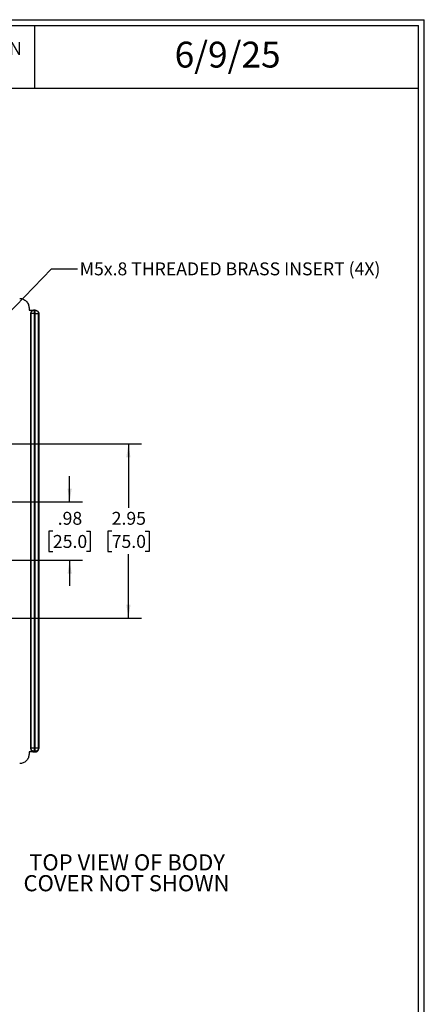
# Model space of a CAD drawing. Extents: x 0.3 to 29.7, y 0.3 to 21.7.
# Drawn here: x 25.8 to 29.7, y 12.2 to 21.7 of the extents above; entities that cross this region are included whole.
import ezdxf

# ---------------------------------------------------------------- set-up
doc = ezdxf.new("R2010")
doc.units = 0
doc.header["$MEASUREMENT"] = 0
doc.layers.get('0').update_dxf_attribs({"linetype": 'CONTINUOUS'})
doc.styles.add('SLDTEXTSTYLE0', font='TXT', dxfattribs={"width": 0.75})
doc.dimstyles.new('SLDDIMSTYLE0', dxfattribs={"dimtxt": 0.125, "dimasz": 0.13, "dimexe": 0, "dimexo": 0.0625, "dimgap": 0.03125, "dimtad": 0, "dimtih": 1, "dimtoh": 1, "dimlfac": 1.75, "dimrnd": 1e-09, "dimzin": 12, "dimtxsty": 'SLDTEXTSTYLE0', "dimsah": 1, "dimcen": 0.09, "dimazin": 3, "dimtfac": 1, "dimtofl": 0, "dimtmove": 0, "dimatfit": 3, "dimtolj": 1, "dimtzin": 12})
doc.dimstyles.new('SLDDIMSTYLE1', dxfattribs={"dimtxt": 0.18, "dimasz": 0.13, "dimexe": 0, "dimexo": 0.0625, "dimgap": 0, "dimtad": 0, "dimtih": 1, "dimtoh": 1, "dimdec": 0, "dimrnd": 1e-09, "dimzin": 0, "dimtxsty": 'STANDARD', "dimsah": 1, "dimcen": 0.09, "dimazin": 3, "dimtfac": 0.13, "dimtdec": 0, "dimtofl": 0, "dimtmove": 0, "dimatfit": 3, "dimtolj": 1, "dimtzin": 0})
doc.dimstyles.new('SLDDIMSTYLE2', dxfattribs={"dimtxt": 0.125, "dimasz": 0.13, "dimexe": 0, "dimexo": 0.0625, "dimgap": 0.03125, "dimtad": 0, "dimtih": 1, "dimtoh": 1, "dimlfac": 1.75, "dimrnd": 1e-09, "dimzin": 12, "dimtxsty": 'SLDTEXTSTYLE0', "dimsah": 1, "dimcen": 0.09, "dimazin": 3, "dimtfac": 1, "dimtmove": 0, "dimatfit": 3, "dimtolj": 1, "dimtzin": 12})

# ---------------------------------------------------------------- blocks, each defined once
blk = doc.blocks.new('_D_11')
at = {"color": 7, "linetype": 'CONTINUOUS'}
for p, q in [((26.3081, 17.0456), (26.3081, 17.2956)), ((25.4078, 17.0456), (26.4331, 17.0456)), ((26.1464, 16.7635), (26.1083, 16.7635)), ((26.1083, 16.7635), (26.1083, 16.565)), ((26.4697, 16.7635), (26.5078, 16.7635)), ((26.5078, 16.7635), (26.5078, 16.565)), ((25.4078, 16.4832), (26.4331, 16.4832)), ((26.1083, 16.565), (26.1464, 16.565)), ((26.3081, 16.4832), (26.3081, 16.2332)), ((26.5078, 16.565), (26.4697, 16.565))]:
    blk.add_line(p, q, dxfattribs=at)
for points in [[(26.3081, 17.0456), (26.3281, 17.1756), (26.2881, 17.1756)], [(26.3081, 16.4832), (26.2881, 16.3532), (26.3281, 16.3532)]]:
    blk.add_solid(points, dxfattribs=at)
at = {"color": 7, "linetype": 'CONTINUOUS', "char_height": 0.125, "attachment_point": 1, "style": 'SLDTEXTSTYLE0'}
for s, insert in [('.98', (26.1926, 16.95)), ('25.0', (26.1464, 16.7262))]:
    blk.add_mtext(s, dxfattribs=dict(at, insert=insert))
blk = doc.blocks.new('_D_12')
at = {"color": 7, "linetype": 'CONTINUOUS'}
for p, q in [((25.4078, 17.6081), (27.0013, 17.6081)), ((26.8763, 17.6081), (26.8763, 16.9892)), ((26.7147, 16.7635), (26.6766, 16.7635)), ((26.6766, 16.7635), (26.6766, 16.565)), ((27.0379, 16.7635), (27.076, 16.7635)), ((27.076, 16.7635), (27.076, 16.565)), ((26.6766, 16.565), (26.7147, 16.565)), ((26.8763, 15.9208), (26.8763, 16.5396)), ((27.076, 16.565), (27.0379, 16.565)), ((25.4138, 15.9208), (27.0013, 15.9208))]:
    blk.add_line(p, q, dxfattribs=at)
for points in [[(26.8763, 17.6081), (26.8563, 17.4781), (26.8963, 17.4781)], [(26.8763, 15.9208), (26.8963, 16.0508), (26.8563, 16.0508)]]:
    blk.add_solid(points, dxfattribs=at)
at = {"color": 7, "linetype": 'CONTINUOUS', "char_height": 0.125, "attachment_point": 1, "style": 'SLDTEXTSTYLE0'}
for s, insert in [('2.95', (26.7147, 16.95)), ('75.0', (26.7147, 16.7262))]:
    blk.add_mtext(s, dxfattribs=dict(at, insert=insert))

msp = doc.modelspace()

# ---------------------------------------------------------------- linework, layer by layer
at = {"color": 7, "linetype": 'CONTINUOUS'}
for p, q in [((0.251252, 21.711296), (29.736906, 21.711296)), ((0.313252, 21.654709), (29.680677, 21.654709)), ((25.967404, 21.654709), (25.967404, 21.047412)), ((29.680677, 0.329073), (29.680677, 21.654709)), ((29.736906, 0.267073), (29.736906, 21.711296)), ((0.313252, 21.047412), (29.680677, 21.047412)), ((25.915187, 18.924206), (25.915187, 18.901654)), ((25.915187, 18.901654), (25.964583, 18.901654)), ((25.930833, 18.867898), (25.930833, 14.660926)), ((25.930833, 18.867898), (25.93371, 18.867898)), ((25.967451, 18.867898), (25.93371, 18.867898)), ((25.93371, 18.867898), (25.93371, 14.666681)), ((25.967451, 18.901644), (25.964583, 18.901644)), ((25.967451, 18.867898), (25.967451, 18.901644)), ((25.972956, 18.901644), (25.967451, 18.901644)), ((25.967451, 14.666681), (25.967451, 18.867898)), ((25.967451, 18.867898), (25.972956, 18.867898)), ((25.972956, 18.901644), (25.972956, 18.867898)), ((25.975833, 18.901644), (25.972956, 18.901644)), ((25.972956, 18.867898), (26.006696, 18.867898)), ((25.972956, 18.867898), (25.972956, 14.666681)), ((26.006696, 18.867898), (26.009573, 18.867914)), ((26.006696, 14.666681), (26.006696, 18.867898)), ((26.009573, 18.867914), (26.009573, 14.660926)), ((25.964036, 14.627184), (25.915187, 14.627189)), ((25.915187, 14.627189), (25.915187, 14.604637)), ((25.93371, 14.666681), (25.930833, 14.660926)), ((25.93371, 14.666681), (25.967451, 14.666681)), ((25.964563, 14.62718), (25.967451, 14.632956)), ((25.964563, 14.62718), (25.975831, 14.62718)), ((25.967451, 14.632956), (25.967451, 14.666681)), ((25.972956, 14.666681), (25.967451, 14.666681)), ((25.967451, 14.632956), (25.972956, 14.632956)), ((25.972956, 14.666681), (25.972956, 14.632956)), ((25.972956, 14.666681), (26.006696, 14.666681)), ((25.972956, 14.632956), (25.975843, 14.62718)), ((26.009573, 14.660926), (26.006696, 14.666681))]:
    msp.add_line(p, q, dxfattribs=at)
for points, knots in [([(25.825253, 19.01414), (25.835858, 19.01414), (25.847296, 19.012209), (25.869438, 19.003445), (25.880074, 18.996584), (25.89763, 18.979028), (25.904492, 18.968392), (25.913255, 18.94625), (25.915187, 18.934812), (25.915187, 18.924206)], [0, 0, 0, 0, 0.25, 0.25, 0.5, 0.5, 0.75, 0.75, 1, 1, 1, 1]), ([(25.964583, 18.901644), (25.960166, 18.901644), (25.95575, 18.900766), (25.947587, 18.897385), (25.943844, 18.894884), (25.937596, 18.888637), (25.935095, 18.884893), (25.931713, 18.876731), (25.930834, 18.872316), (25.930833, 18.867898)], [0, 0, 0, 0, 0.25, 0.25, 0.5, 0.5, 0.75, 0.75, 1, 1, 1, 1]), ([(25.93371, 18.867898), (25.93371, 18.872316), (25.934588, 18.876731), (25.937968, 18.884893), (25.940469, 18.888637), (25.946715, 18.894884), (25.950458, 18.897385), (25.958619, 18.900766), (25.963034, 18.901644), (25.967451, 18.901644)], [0, 0, 0, 0, 0.25, 0.25, 0.5, 0.5, 0.75, 0.75, 1, 1, 1, 1]), ([(25.972956, 18.901644), (25.977372, 18.901644), (25.981787, 18.900766), (25.989948, 18.897385), (25.993691, 18.894884), (25.999937, 18.888637), (26.002438, 18.884893), (26.005818, 18.876731), (26.006696, 18.872316), (26.006696, 18.867898)], [0, 0, 0, 0, 0.25, 0.25, 0.5, 0.5, 0.75, 0.75, 1, 1, 1, 1]), ([(25.975833, 18.901644), (25.979809, 18.901643), (25.9841, 18.900918), (25.992406, 18.89763), (25.996396, 18.895056), (26.002984, 18.888471), (26.005558, 18.884482), (26.008847, 18.876178), (26.009573, 18.871889), (26.009573, 18.867914)], [0, 0, 0, 0, 0.25, 0.25, 0.5, 0.5, 0.75, 0.75, 1, 1, 1, 1]), ([(25.915187, 14.604637), (25.915187, 14.594031), (25.913255, 14.582593), (25.904492, 14.560451), (25.89763, 14.549815), (25.880074, 14.532259), (25.869438, 14.525398), (25.847296, 14.516634), (25.835858, 14.514703), (25.825253, 14.514703)], [0, 0, 0, 0, 0.25, 0.25, 0.5, 0.5, 0.75, 0.75, 1, 1, 1, 1]), ([(25.930833, 14.660926), (25.930833, 14.656979), (25.931546, 14.652727), (25.934771, 14.644492), (25.937295, 14.640533), (25.943756, 14.633967), (25.947674, 14.631381), (25.955854, 14.628025), (25.960091, 14.627246), (25.964036, 14.627184)], [0, 0, 0, 0, 0.25, 0.25, 0.5, 0.5, 0.75, 0.75, 1, 1, 1, 1]), ([(25.967451, 14.632956), (25.963036, 14.632959), (25.958622, 14.633839), (25.950464, 14.63722), (25.946722, 14.63972), (25.940477, 14.645963), (25.937976, 14.649703), (25.934593, 14.657857), (25.933713, 14.662268), (25.93371, 14.666681)], [0, 0, 0, 0, 0.25, 0.25, 0.5, 0.5, 0.75, 0.75, 1, 1, 1, 1]), ([(26.006696, 14.666681), (26.006694, 14.662268), (26.005813, 14.657857), (26.002431, 14.649703), (25.999929, 14.645963), (25.993684, 14.63972), (25.989942, 14.63722), (25.981784, 14.633839), (25.977371, 14.632959), (25.972956, 14.632956)], [0, 0, 0, 0, 0.25, 0.25, 0.5, 0.5, 0.75, 0.75, 1, 1, 1, 1]), ([(25.975831, 14.62718), (25.976781, 14.627203), (25.978693, 14.627249), (25.981557, 14.627628), (25.984411, 14.628242), (25.987232, 14.629116), (25.989997, 14.630245), (25.992681, 14.631632), (25.995257, 14.633272), (25.9977, 14.63516), (25.999984, 14.637287), (26.002083, 14.639642), (26.003972, 14.642211), (26.005627, 14.644975), (26.007023, 14.647916), (26.008142, 14.65101), (26.008955, 14.654231), (26.009475, 14.65755), (26.00954, 14.659797), (26.009573, 14.660926)], [0, 0, 0, 0, 0.05378572, 0.10819813, 0.16323791, 0.21890573, 0.27520222, 0.33212798, 0.38968362, 0.4478697, 0.50668678, 0.56613539, 0.62621605, 0.68692926, 0.74827551, 0.81025525, 0.87286896, 0.93611707, 1, 1, 1, 1])]:
    msp.add_open_spline(points, degree=3, knots=knots, dxfattribs=at)
msp.add_open_spline([(25.964036, 14.627184), (25.964212, 14.627181), (25.964388, 14.62718), (25.964563, 14.62718)], degree=3, dxfattribs=at)

# ---------------------------------------------------------------- texts
at = {"color": 7, "linetype": 'CONTINUOUS', "style": 'SLDTEXTSTYLE0'}
for s, insert, char_height, attachment_point in [('REVISION', (25.467555, 21.494988), 0.125, 2), ('6/9/25', (27.835422, 21.498332), 0.25, 2), ('M5x.8 THREADED BRASS INSERT (4X)', (26.405364, 19.363248), 0.125, 1), ('TOP VIEW OF BODY', (26.863281, 13.637102), 0.156, 2), ('COVER NOT SHOWN', (26.85781, 13.435385), 0.156, 2)]:
    msp.add_mtext(s, dxfattribs=dict(at, insert=insert, char_height=char_height, attachment_point=attachment_point))

# ---------------------------------------------------------------- dimensions: what is measured, and where the dimension line sits
at = {"color": 7, "linetype": 'CONTINUOUS'}
for base, p1, p2, dimstyle, picture, middle in [((26.8763, 15.920777), (25.357769, 17.608066), (25.363788, 15.920777), 'SLDDIMSTYLE0', '_D_12', (26.8763, 16.764421)), ((26.308065, 16.483207), (25.357769, 17.045636), (25.357769, 16.483207), 'SLDDIMSTYLE2', '_D_11', (26.308065, 16.764421))]:
    dim = msp.add_linear_dim(base=base, p1=p1, p2=p2, angle=90, dimstyle=dimstyle, dxfattribs=at)
    dim.commit()
    dim.dimension.update_dxf_attribs({"geometry": picture, "text_midpoint": middle, "dimtype": 160})

# ---------------------------------------------------------------- leaders
msp.add_leader([(25.12258, 18.256817), (26.133265, 19.299782), (26.383265, 19.299782)], dimstyle='SLDDIMSTYLE1', dxfattribs=at)

doc.saveas('drawing.dxf')
